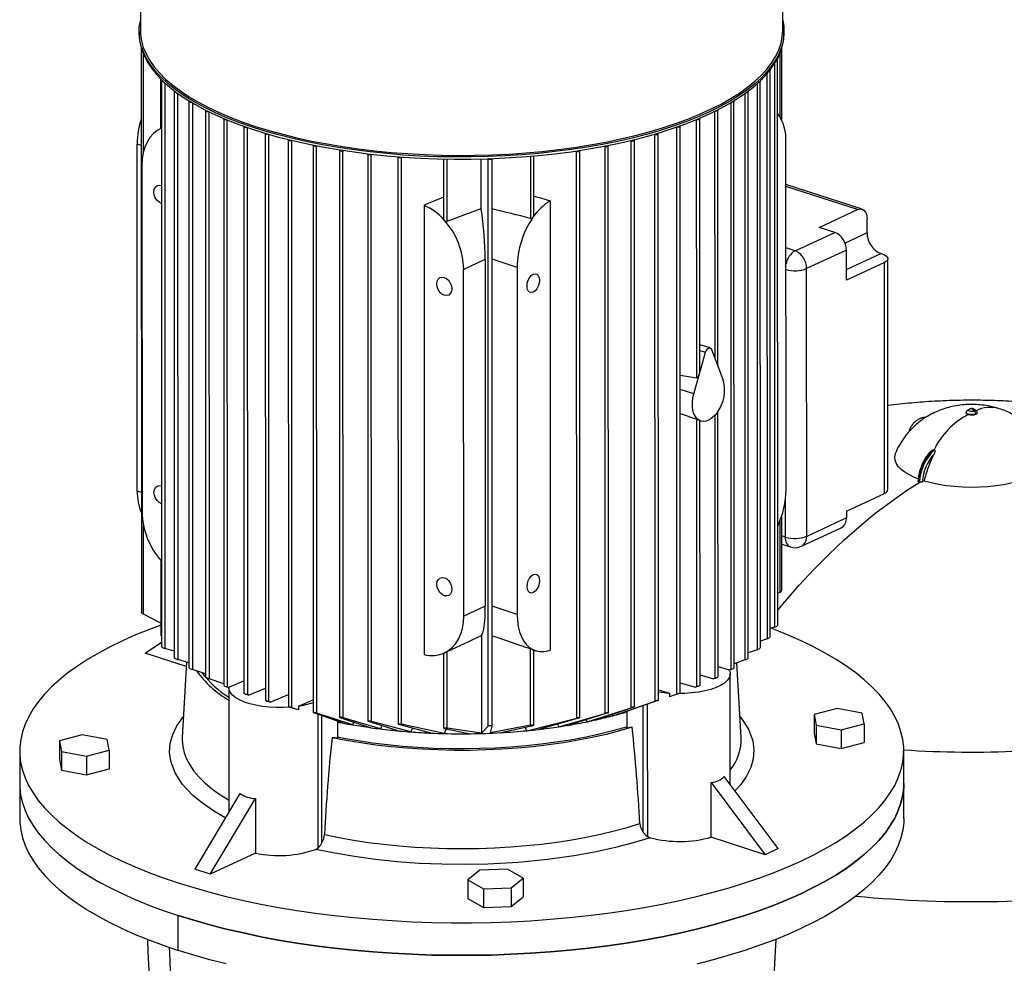
# Model space of a CAD drawing. Units: millimetres. Extents: x 4 to 416, y 4 to 293.
# Drawn here: x 313 to 332, y 220 to 239 of the extents above; entities that cross this region are included whole.
import ezdxf

# ---------------------------------------------------------------- set-up
doc = ezdxf.new("R2010")
doc.units = ezdxf.units.MM

msp = doc.modelspace()

# ---------------------------------------------------------------- linework, layer by layer
at = {"color": 7, "linetype": 'Continuous', "lineweight": 25}
for p, q in [((315.24, 241.107), (315.241, 238.406)), ((327.956, 238.409), (327.955, 241.11)), ((315.216, 238.383), (315.216, 238.342)), ((327.981, 238.345), (327.981, 238.386)), ((315.259, 238.056), (315.261, 226.892)), ((327.939, 236.63), (327.938, 238.059)), ((327.858, 226.645), (327.855, 237.848)), ((327.71, 226.411), (327.707, 237.615)), ((315.641, 237.452), (315.641, 236.468)), ((315.656, 237.425), (315.659, 226.221)), ((327.513, 226.193), (327.511, 237.398)), ((315.908, 237.206), (315.911, 226.001)), ((316.201, 237.006), (316.203, 225.8)), ((326.993, 225.798), (326.991, 237.005)), ((327.273, 225.989), (327.271, 237.195)), ((316.529, 236.822), (316.532, 225.615)), ((326.673, 231.762), (326.672, 236.827)), ((316.892, 236.655), (316.895, 225.446)), ((326.317, 231.679), (326.316, 236.661)), ((317.286, 236.502), (317.289, 225.292)), ((317.294, 236.511), (317.294, 236.511)), ((325.859, 236.496), (325.855, 236.497)), ((325.861, 225.275), (325.859, 236.496)), ((325.925, 225.298), (325.923, 236.508)), ((317.712, 236.364), (317.715, 225.152)), ((317.781, 236.353), (317.784, 236.354)), ((317.784, 225.131), (317.781, 236.353)), ((318.169, 236.24), (318.172, 225.027)), ((318.239, 236.23), (318.246, 236.233)), ((318.241, 225.009), (318.239, 236.23)), ((324.94, 236.231), (324.955, 236.227)), ((324.957, 225.01), (324.955, 236.227)), ((325.022, 225.027), (325.019, 236.239)), ((325.418, 236.357), (325.427, 236.355)), ((325.43, 225.136), (325.427, 236.355)), ((325.494, 225.156), (325.491, 236.367)), ((315.179, 229.296), (315.178, 236.161)), ((318.659, 236.131), (318.661, 224.917)), ((318.728, 236.121), (318.739, 236.126)), ((318.731, 224.902), (318.728, 236.121)), ((319.181, 236.038), (319.184, 224.822)), ((319.251, 236.028), (319.267, 236.034)), ((319.253, 224.811), (319.251, 236.028)), ((323.942, 224.811), (323.94, 236.028)), ((324.418, 236.119), (324.439, 236.113)), ((324.442, 224.898), (324.439, 236.113)), ((324.506, 224.911), (324.503, 236.126)), ((328.022, 229.331), (328.02, 236.195)), ((319.741, 235.962), (319.743, 224.744)), ((319.81, 235.951), (319.831, 235.96)), ((319.813, 224.737), (319.81, 235.951)), ((320.34, 235.905), (320.343, 224.685)), ((320.409, 235.894), (320.435, 235.905)), ((320.412, 224.681), (320.409, 235.894)), ((321.242, 235.867), (321.242, 234.687)), ((321.989, 234.88), (321.988, 235.868)), ((322.122, 235.87), (322.121, 235.872)), ((322.124, 224.642), (322.122, 235.87)), ((322.201, 235.875), (322.201, 235.873)), ((322.204, 224.645), (322.201, 235.873)), ((323.026, 234.743), (323.026, 235.927)), ((323.848, 236.023), (323.876, 236.015)), ((323.878, 224.802), (323.876, 236.015)), ((315.272, 235.75), (315.274, 228.886)), ((329.527, 234.873), (328.02, 235.362)), ((320.855, 234.949), (320.857, 226.062)), ((323.353, 235.036), (323.355, 226.15)), ((328.68, 234.514), (329.434, 234.864)), ((329.626, 234.404), (329.626, 234.677)), ((328.985, 234.415), (328.68, 234.514)), ((328.199, 234.05), (328.985, 234.415)), ((329.215, 234.064), (328.429, 233.699)), ((329.215, 233.468), (329.215, 234.064)), ((329.931, 233.983), (329.895, 233.994)), ((330.039, 229.326), (330.038, 233.893)), ((321.64, 233.683), (322.066, 233.881)), ((322.066, 233.881), (322.068, 227.017)), ((322.697, 233.72), (322.698, 226.855)), ((328.43, 228.4), (328.429, 233.699)), ((329.969, 233.819), (329.215, 233.468)), ((329.97, 229.251), (329.969, 233.819)), ((321.642, 226.819), (321.64, 233.683)), ((326.518, 232.127), (326.317, 232.192)), ((326.309, 231.618), (326.429, 232.043)), ((326.545, 232.097), (326.665, 231.784)), ((326.665, 231.784), (326.778, 231.489)), ((325.924, 231.591), (326.253, 231.537)), ((326.196, 231.219), (326.309, 231.618)), ((326.675, 225.62), (326.674, 230.871)), ((331.589, 230.851), (331.589, 230.843)), ((331.634, 230.904), (331.596, 230.867)), ((331.656, 230.919), (331.637, 230.905)), ((331.75, 230.877), (331.78, 230.824)), ((331.798, 230.867), (331.761, 230.904)), ((331.78, 230.824), (331.78, 230.816)), ((331.806, 230.843), (331.806, 230.851)), ((326.255, 225.427), (326.254, 230.718)), ((326.313, 230.69), (326.333, 230.684)), ((326.319, 225.453), (326.318, 230.689)), ((330.663, 230.724), (330.65, 230.718)), ((330.943, 230.115), (330.951, 230.112)), ((330.951, 230.112), (330.958, 230.11)), ((330.648, 229.479), (330.663, 229.474)), ((330.758, 229.494), (330.719, 229.476)), ((329.216, 228.901), (329.97, 229.251)), ((327.941, 227.332), (327.941, 228.821)), ((329.216, 228.901), (329.216, 228.766)), ((329.216, 228.766), (328.43, 228.4)), ((328.327, 228.203), (329.112, 228.568)), ((327.941, 228.244), (328.108, 228.19)), ((315.643, 227.928), (315.644, 226.44)), ((327.907, 227.297), (327.858, 227.268)), ((322.068, 227.017), (321.642, 226.819)), ((315.644, 226.68), (315.303, 226.857)), ((327.794, 226.603), (327.71, 226.578)), ((315.336, 226.086), (315.659, 226.307)), ((321.991, 226.44), (321.991, 224.504)), ((327.646, 226.371), (327.513, 226.328)), ((316.149, 225.822), (315.336, 226.086)), ((315.911, 226.131), (315.728, 226.181)), ((321.244, 226.087), (321.244, 224.602)), ((321.314, 224.604), (321.313, 226.12)), ((322.965, 224.662), (322.964, 226.178)), ((323.029, 224.665), (323.029, 226.15)), ((323.029, 226.149), (323.064, 226.137)), ((327.449, 226.156), (327.273, 226.095)), ((316.203, 225.895), (315.98, 225.964)), ((316.154, 225.91), (316.07, 224.418)), ((327.209, 225.955), (326.993, 225.876)), ((327.133, 224.421), (327.049, 225.897)), ((316.532, 225.679), (316.273, 225.766)), ((326.675, 225.825), (326.894, 225.761)), ((326.929, 225.766), (326.894, 225.753)), ((316.895, 225.481), (316.601, 225.584)), ((316.994, 225.416), (317.289, 225.539)), ((325.925, 225.504), (326.226, 225.416)), ((326.319, 225.658), (326.585, 225.581)), ((326.611, 225.591), (326.585, 225.581)), ((326.917, 223.487), (326.917, 225.678)), ((316.964, 225.418), (316.994, 225.408)), ((316.993, 225.401), (316.994, 222.948)), ((317.381, 225.259), (317.715, 225.399)), ((325.494, 225.361), (325.712, 225.298)), ((326.255, 225.427), (326.226, 225.416)), ((317.297, 225.289), (317.29, 225.292)), ((317.297, 225.289), (317.319, 225.281)), ((317.381, 225.259), (317.358, 225.268)), ((317.723, 225.149), (317.716, 225.152)), ((317.723, 225.149), (317.743, 225.142)), ((317.809, 225.122), (317.784, 225.131)), ((317.809, 225.122), (318.172, 225.274)), ((318.368, 225.041), (318.661, 225.164)), ((324.595, 224.85), (325.43, 225.136)), ((325.481, 225.151), (324.753, 224.893)), ((325.712, 225.298), (325.712, 225.222)), ((325.88, 225.282), (325.712, 225.222)), ((325.861, 225.275), (325.712, 225.222)), ((325.913, 225.294), (325.88, 225.282)), ((318.18, 225.024), (318.207, 225.014)), ((318.368, 224.965), (318.207, 225.014)), ((318.368, 224.965), (318.241, 225.009)), ((318.368, 225.041), (318.368, 224.965)), ((324.088, 224.732), (324.957, 225.01)), ((325.009, 225.021), (324.267, 224.77)), ((324.875, 224.605), (324.875, 224.937)), ((329.032, 224.996), (328.578, 224.876)), ((329.526, 224.903), (329.032, 224.996)), ((318.669, 224.913), (319.266, 224.702)), ((319.441, 224.67), (318.731, 224.902)), ((319.14, 224.746), (319.14, 224.405)), ((319.192, 224.818), (319.8, 224.614)), ((319.994, 224.589), (319.253, 224.811)), ((319.464, 224.727), (319.441, 224.67)), ((319.751, 224.74), (320.379, 224.548)), ((320.594, 224.53), (319.813, 224.737)), ((322.89, 224.555), (323.878, 224.802)), ((323.93, 224.806), (323.127, 224.58)), ((323.524, 224.633), (324.442, 224.898)), ((324.493, 224.906), (323.728, 224.665)), ((324.068, 224.772), (324.088, 224.732)), ((324.582, 224.877), (324.595, 224.85)), ((328.578, 224.876), (328.618, 224.663)), ((328.578, 224.876), (328.578, 224.507)), ((329.566, 224.69), (329.526, 224.903)), ((320.021, 224.657), (319.994, 224.589)), ((320.351, 224.681), (321.008, 224.506)), ((321.253, 224.498), (320.412, 224.681)), ((320.627, 224.607), (320.594, 224.53)), ((321.252, 224.599), (321.777, 224.495)), ((321.296, 224.59), (321.253, 224.498)), ((321.991, 224.504), (321.314, 224.604)), ((322.124, 224.642), (321.991, 224.504)), ((322.965, 224.662), (322.169, 224.51)), ((322.169, 224.51), (322.204, 224.645)), ((322.376, 224.516), (323.016, 224.66)), ((322.852, 224.623), (322.89, 224.555)), ((323.497, 224.684), (323.524, 224.633)), ((328.618, 224.663), (329.112, 224.57)), ((328.618, 224.663), (328.618, 224.295)), ((329.112, 224.57), (329.566, 224.69)), ((329.112, 224.57), (329.112, 224.202)), ((329.566, 224.69), (329.566, 224.322)), ((314.091, 224.474), (313.638, 224.354)), ((313.638, 224.354), (313.678, 224.141)), ((313.638, 224.354), (313.638, 223.985)), ((314.585, 224.381), (314.091, 224.474)), ((314.625, 224.169), (314.585, 224.381)), ((328.578, 224.507), (328.618, 224.295)), ((312.852, 224.152), (312.852, 223.507)), ((313.678, 224.141), (314.172, 224.049)), ((313.678, 224.141), (313.678, 223.773)), ((314.172, 224.049), (314.625, 224.169)), ((314.625, 224.169), (314.625, 223.8)), ((328.618, 224.295), (329.112, 224.202)), ((329.112, 224.202), (329.566, 224.322)), ((330.352, 223.511), (330.352, 224.156)), ((313.638, 223.985), (313.678, 223.773)), ((314.172, 224.049), (314.172, 223.68)), ((313.678, 223.773), (314.172, 223.68)), ((314.172, 223.68), (314.625, 223.8)), ((327.868, 222.221), (326.797, 223.647)), ((312.852, 223.507), (312.852, 222.815)), ((326.541, 222.449), (326.541, 223.528)), ((326.541, 223.528), (327.611, 222.101)), ((330.352, 222.82), (330.352, 223.511)), ((317.212, 223.312), (316.317, 221.817)), ((316.624, 221.718), (317.519, 223.213)), ((317.519, 223.213), (317.519, 222.134)), ((325.276, 222.463), (325.332, 222.437)), ((327.611, 222.101), (326.541, 222.449)), ((318.714, 222.206), (318.761, 222.236)), ((327.868, 222.221), (327.611, 222.101)), ((317.519, 222.134), (316.624, 221.718)), ((316.624, 221.718), (316.317, 221.817)), ((322.508, 221.812), (321.961, 221.796)), ((322.816, 221.635), (322.508, 221.812)), ((321.961, 221.796), (321.722, 221.604)), ((321.722, 221.604), (322.031, 221.428)), ((321.722, 221.604), (321.722, 221.235)), ((322.578, 221.443), (322.816, 221.635)), ((322.816, 221.635), (322.816, 221.267)), ((322.031, 221.428), (322.578, 221.443)), ((322.031, 221.428), (322.031, 221.059)), ((322.578, 221.443), (322.578, 221.075)), ((321.722, 221.235), (322.031, 221.059)), ((322.578, 221.075), (322.816, 221.267)), ((322.031, 221.059), (322.578, 221.075)), ((315.99, 220.208), (315.99, 220.899))]:
    msp.add_line(p, q, dxfattribs=at)
at = {"color": 8, "linetype": 'Continuous', "lineweight": 25}
for p, q in [((315.3, 236.002), (315.3, 237.941)), ((327.904, 236.698), (327.904, 237.961)), ((327.791, 237.745), (327.794, 226.603)), ((327.643, 237.548), (327.646, 226.371)), ((315.725, 237.371), (315.728, 226.181)), ((327.447, 237.351), (327.449, 226.156)), ((315.978, 237.167), (315.98, 225.964)), ((327.207, 237.161), (327.209, 225.955)), ((316.27, 236.977), (316.273, 225.766)), ((326.608, 236.808), (326.609, 231.929)), ((326.927, 236.979), (326.929, 225.766)), ((316.599, 236.801), (316.601, 225.584)), ((316.964, 225.418), (316.961, 236.639)), ((326.253, 231.537), (326.252, 236.647)), ((317.356, 236.49), (317.358, 225.268)), ((315.259, 236.134), (315.178, 236.161)), ((321.311, 234.633), (321.311, 235.866)), ((322.962, 235.921), (322.962, 234.691)), ((329.434, 234.864), (328.02, 235.323)), ((329.626, 234.404), (329.189, 234.2)), ((328.199, 234.05), (328.021, 234.108)), ((329.215, 233.678), (329.895, 233.994)), ((322.697, 233.72), (322.202, 233.881)), ((326.317, 232.08), (326.429, 232.043)), ((326.196, 231.219), (325.924, 231.307)), ((326.61, 230.79), (326.611, 225.591)), ((315.261, 229.27), (315.179, 229.296)), ((328.008, 228.386), (328.008, 229.123)), ((327.907, 227.297), (327.906, 228.721)), ((315.303, 226.857), (315.302, 228.616)), ((328.008, 228.386), (327.941, 228.407)), ((322.698, 226.855), (322.203, 227.016)), ((325.187, 225.047), (325.188, 222.556)), ((325.275, 225.078), (325.276, 222.463)), ((318.761, 222.236), (318.761, 224.881)), ((318.835, 222.334), (318.834, 224.854))]:
    msp.add_line(p, q, dxfattribs=at)
at = {"color": 7, "linetype": 'Continuous', "lineweight": 25, "flags": 128}
for points in [[(326.495, 236.795), (326.272, 236.697), (326.037, 236.604), (325.788, 236.515), (325.528, 236.432), (325.257, 236.354), (324.976, 236.281), (324.686, 236.215), (324.387, 236.155), (324.08, 236.101), (323.766, 236.053), (323.446, 236.012), (323.121, 235.977), (322.792, 235.949), (322.459, 235.928), (322.124, 235.913), (321.788, 235.906), (321.451, 235.906), (321.115, 235.912), (320.779, 235.925), (320.446, 235.945), (320.117, 235.972), (319.791, 236.006), (319.471, 236.046), (319.156, 236.093), (318.848, 236.146), (318.548, 236.206), (318.256, 236.271), (317.974, 236.343), (317.702, 236.42), (317.441, 236.503), (317.191, 236.59), (316.953, 236.683), (316.729, 236.781), (316.518, 236.883), (316.321, 236.989), (316.139, 237.099), (315.972, 237.213), (315.821, 237.33), (315.686, 237.45), (315.567, 237.572), (315.465, 237.697), (315.381, 237.824), (315.313, 237.952), (315.263, 238.082), (315.231, 238.212), (315.217, 238.343), (315.22, 238.474), (315.241, 238.603)], [(327.956, 238.606), (327.975, 238.493), (327.981, 238.362), (327.968, 238.231), (327.938, 238.1), (327.891, 237.971), (327.826, 237.842), (327.743, 237.715), (327.643, 237.59), (327.527, 237.467), (327.394, 237.347), (327.245, 237.23), (327.08, 237.116), (326.899, 237.005), (326.704, 236.898), (326.495, 236.795)], [(315.216, 238.342), (315.217, 238.301), (315.231, 238.17), (315.263, 238.04), (315.313, 237.911), (315.381, 237.782), (315.465, 237.656), (315.567, 237.531), (315.686, 237.408), (315.821, 237.288), (315.972, 237.171), (316.139, 237.058), (316.321, 236.948), (316.518, 236.841), (316.729, 236.739), (316.953, 236.642), (317.191, 236.549), (317.441, 236.461), (317.702, 236.378), (317.974, 236.301), (318.256, 236.23), (318.548, 236.164), (318.848, 236.105), (319.156, 236.052), (319.471, 236.005), (319.791, 235.965), (320.117, 235.931), (320.446, 235.904), (320.779, 235.884), (321.115, 235.871), (321.451, 235.864), (321.788, 235.865), (322.124, 235.872), (322.459, 235.886), (322.792, 235.907), (323.121, 235.935), (323.446, 235.97), (323.766, 236.011), (324.08, 236.059), (324.387, 236.113), (324.686, 236.174), (324.976, 236.24), (325.257, 236.312), (325.528, 236.39), (325.788, 236.474), (326.037, 236.562), (326.272, 236.656), (326.495, 236.754)], [(326.495, 236.754), (326.704, 236.857), (326.899, 236.963), (327.08, 237.074), (327.245, 237.188), (327.394, 237.306), (327.527, 237.426), (327.643, 237.549), (327.743, 237.674), (327.826, 237.801), (327.891, 237.929), (327.938, 238.059), (327.968, 238.189), (327.981, 238.32), (327.981, 238.345)], [(327.854, 237.852), (327.855, 237.849), (327.853, 237.843), (327.847, 237.839)], [(327.704, 237.622), (327.707, 237.616), (327.705, 237.61), (327.698, 237.605), (327.688, 237.602)], [(315.661, 237.432), (315.658, 237.429), (315.656, 237.423), (315.661, 237.418), (315.671, 237.413), (315.684, 237.41), (315.684, 237.41)], [(327.506, 237.406), (327.507, 237.405), (327.51, 237.399), (327.509, 237.393), (327.501, 237.388), (327.49, 237.384), (327.482, 237.383)], [(315.914, 237.214), (315.91, 237.21), (315.909, 237.204), (315.913, 237.199), (315.923, 237.194), (315.936, 237.191), (315.946, 237.191)], [(327.265, 237.203), (327.267, 237.201), (327.271, 237.196), (327.269, 237.19), (327.261, 237.185), (327.25, 237.181), (327.235, 237.179), (327.232, 237.179)], [(316.208, 237.015), (316.202, 237.01), (316.201, 237.004), (316.206, 236.998), (316.215, 236.994), (316.228, 236.991), (316.243, 236.99), (316.248, 236.991)], [(326.984, 237.013), (326.987, 237.011), (326.991, 237.006), (326.989, 237), (326.981, 236.995), (326.97, 236.991), (326.955, 236.989), (326.944, 236.989)], [(316.537, 236.832), (316.531, 236.827), (316.53, 236.821), (316.534, 236.815), (316.544, 236.811), (316.557, 236.808), (316.572, 236.807), (316.584, 236.808)], [(326.665, 236.836), (326.668, 236.834), (326.672, 236.828), (326.67, 236.822), (326.663, 236.817), (326.651, 236.813), (326.637, 236.812), (326.622, 236.812), (326.617, 236.812)], [(316.953, 236.642), (316.949, 236.641), (316.934, 236.639), (316.919, 236.64), (316.906, 236.643), (316.897, 236.647), (316.892, 236.653), (316.893, 236.659), (316.9, 236.664)], [(326.255, 236.648), (326.266, 236.646), (326.281, 236.646), (326.295, 236.648), (326.307, 236.651), (326.314, 236.657), (326.316, 236.662), (326.312, 236.668), (326.308, 236.671)], [(315.656, 236.475), (315.572, 236.428), (315.496, 236.365), (315.43, 236.289), (315.374, 236.2), (315.33, 236.101), (315.298, 235.991), (315.279, 235.874), (315.272, 235.75)], [(317.354, 236.491), (317.343, 236.488), (317.329, 236.486), (317.314, 236.487), (317.301, 236.49), (317.291, 236.495), (317.287, 236.5), (317.288, 236.506), (317.294, 236.511)], [(325.915, 236.517), (325.919, 236.515), (325.923, 236.509), (325.921, 236.503), (325.913, 236.498), (325.902, 236.494), (325.887, 236.493), (325.872, 236.493), (325.859, 236.496)], [(317.781, 236.353), (317.769, 236.35), (317.755, 236.348), (317.74, 236.349), (317.727, 236.352), (317.717, 236.356), (317.712, 236.362), (317.714, 236.368), (317.72, 236.373)], [(318.239, 236.23), (318.226, 236.226), (318.212, 236.225), (318.197, 236.225), (318.184, 236.228), (318.174, 236.233), (318.17, 236.238), (318.171, 236.244), (318.177, 236.249)], [(324.955, 236.227), (324.968, 236.224), (324.983, 236.224), (324.998, 236.226), (325.01, 236.229), (325.017, 236.234), (325.019, 236.24), (325.015, 236.246), (325.011, 236.248)], [(325.427, 236.355), (325.44, 236.352), (325.456, 236.352), (325.47, 236.353), (325.482, 236.357), (325.489, 236.362), (325.491, 236.368), (325.487, 236.374), (325.483, 236.376)], [(318.728, 236.121), (318.716, 236.117), (318.701, 236.116), (318.686, 236.117), (318.673, 236.119), (318.663, 236.124), (318.659, 236.13), (318.66, 236.135), (318.666, 236.14)], [(319.251, 236.028), (319.239, 236.024), (319.224, 236.023), (319.209, 236.024), (319.196, 236.026), (319.186, 236.031), (319.182, 236.036), (319.183, 236.042), (319.188, 236.047)], [(323.876, 236.015), (323.889, 236.013), (323.904, 236.012), (323.919, 236.014), (323.93, 236.018), (323.938, 236.023), (323.94, 236.029), (323.936, 236.034), (323.933, 236.036)], [(324.439, 236.113), (324.453, 236.111), (324.468, 236.11), (324.482, 236.112), (324.494, 236.116), (324.501, 236.121), (324.503, 236.127), (324.5, 236.132), (324.496, 236.134)], [(319.81, 235.951), (319.798, 235.948), (319.783, 235.947), (319.768, 235.947), (319.755, 235.95), (319.745, 235.955), (319.741, 235.96), (319.742, 235.966), (319.746, 235.97)], [(320.409, 235.894), (320.397, 235.891), (320.383, 235.889), (320.368, 235.89), (320.354, 235.893), (320.345, 235.897), (320.34, 235.903), (320.342, 235.909), (320.344, 235.912)], [(322.201, 235.873), (322.199, 235.867), (322.191, 235.862), (322.179, 235.859), (322.165, 235.857), (322.15, 235.858), (322.137, 235.86), (322.127, 235.865), (322.122, 235.87)], [(315.657, 234.987), (315.656, 234.988), (315.61, 235.011), (315.569, 235.05), (315.536, 235.1), (315.515, 235.156), (315.508, 235.213), (315.515, 235.265), (315.536, 235.308), (315.569, 235.337), (315.61, 235.349), (315.656, 235.342), (315.656, 235.342)], [(329.434, 234.864), (329.471, 234.876), (329.508, 234.878), (329.541, 234.867), (329.57, 234.847), (329.594, 234.816), (329.612, 234.776), (329.623, 234.73), (329.626, 234.677)], [(323.017, 234.719), (323.025, 234.735), (323.026, 234.743)], [(329.931, 233.983), (329.972, 233.967), (330.004, 233.947), (330.026, 233.926), (330.037, 233.904), (330.037, 233.881), (330.025, 233.859), (330.002, 233.838), (329.969, 233.819)], [(321.257, 233.524), (321.302, 233.501), (321.344, 233.462), (321.376, 233.412), (321.397, 233.356), (321.404, 233.299), (321.397, 233.247), (321.376, 233.204), (321.344, 233.175), (321.302, 233.163), (321.257, 233.17), (321.211, 233.193), (321.17, 233.232), (321.137, 233.281), (321.116, 233.338), (321.109, 233.395), (321.116, 233.447), (321.137, 233.49), (321.17, 233.519), (321.211, 233.53), (321.257, 233.524)], [(323.018, 233.231), (322.979, 233.222), (322.945, 233.231), (322.918, 233.258), (322.9, 233.299), (322.894, 233.351), (322.9, 233.409), (322.918, 233.466), (322.945, 233.518), (322.979, 233.559), (323.017, 233.586), (323.056, 233.595), (323.09, 233.586), (323.117, 233.559), (323.135, 233.518), (323.141, 233.466), (323.135, 233.408), (323.117, 233.351), (323.09, 233.299), (323.056, 233.257), (323.018, 233.231)], [(326.429, 232.043), (326.439, 232.07), (326.452, 232.093), (326.469, 232.112), (326.487, 232.124), (326.505, 232.128), (326.521, 232.125), (326.535, 232.115), (326.545, 232.097)], [(326.309, 230.693), (326.265, 230.724), (326.228, 230.768), (326.198, 230.825), (326.178, 230.892), (326.168, 230.967), (326.167, 231.048), (326.177, 231.133), (326.196, 231.219)], [(326.665, 230.859), (326.624, 230.806), (326.58, 230.762), (326.534, 230.725), (326.487, 230.699), (326.44, 230.682), (326.394, 230.675), (326.35, 230.679), (326.309, 230.693)], [(331.78, 230.824), (331.748, 230.814), (331.707, 230.809), (331.665, 230.811), (331.628, 230.819), (331.601, 230.832), (331.589, 230.848), (331.594, 230.864), (331.596, 230.867)], [(331.628, 230.811), (331.613, 230.817), (331.601, 230.824), (331.593, 230.831), (331.589, 230.839), (331.589, 230.843)], [(331.75, 230.877), (331.729, 230.871), (331.703, 230.868), (331.677, 230.869), (331.653, 230.874), (331.637, 230.882), (331.629, 230.892), (331.632, 230.902), (331.636, 230.906)], [(331.759, 230.906), (331.765, 230.897), (331.762, 230.886), (331.75, 230.877)], [(331.798, 230.867), (331.805, 230.855), (331.801, 230.839), (331.78, 230.824)], [(326.308, 230.694), (326.316, 230.69), (326.317, 230.689)], [(330.6, 230.689), (330.605, 230.692), (330.65, 230.718)], [(330.634, 229.537), (330.565, 229.564), (330.462, 229.614), (330.373, 229.667), (330.3, 229.724), (330.242, 229.784), (330.202, 229.845), (330.179, 229.908), (330.173, 229.972), (330.185, 230.036), (330.193, 230.059)], [(333.22, 229.995), (333.22, 229.931), (333.203, 229.866), (333.167, 229.803), (333.114, 229.742), (333.044, 229.683), (332.958, 229.628), (332.857, 229.577), (332.742, 229.53), (332.615, 229.488), (332.477, 229.452), (332.329, 229.422), (332.175, 229.399), (332.014, 229.382), (331.85, 229.372), (331.684, 229.369), (331.518, 229.373), (331.354, 229.384), (331.194, 229.402), (331.041, 229.427), (330.895, 229.458), (330.758, 229.494)], [(315.658, 229.044), (315.657, 229.045), (315.612, 229.068), (315.571, 229.107), (315.538, 229.156), (315.517, 229.213), (315.51, 229.27), (315.517, 229.322), (315.538, 229.365), (315.57, 229.394), (315.612, 229.405), (315.657, 229.399), (315.657, 229.399)], [(323.019, 227.288), (322.981, 227.279), (322.946, 227.288), (322.919, 227.315), (322.901, 227.356), (322.895, 227.408), (322.901, 227.465), (322.919, 227.523), (322.946, 227.575), (322.981, 227.616), (323.019, 227.643), (323.057, 227.652), (323.091, 227.643), (323.119, 227.616), (323.136, 227.575), (323.142, 227.523), (323.136, 227.465), (323.119, 227.407), (323.091, 227.356), (323.057, 227.314), (323.019, 227.288)], [(321.258, 227.581), (321.304, 227.558), (321.345, 227.519), (321.378, 227.469), (321.399, 227.413), (321.406, 227.356), (321.399, 227.303), (321.378, 227.261), (321.345, 227.232), (321.304, 227.22), (321.258, 227.226), (321.213, 227.25), (321.171, 227.288), (321.139, 227.338), (321.118, 227.395), (321.11, 227.452), (321.118, 227.504), (321.139, 227.547), (321.171, 227.575), (321.212, 227.587), (321.258, 227.581)], [(315.303, 226.857), (315.285, 226.867), (315.272, 226.877), (315.264, 226.885), (315.261, 226.891), (315.261, 226.892)], [(321.258, 226.094), (321.343, 226.141), (321.418, 226.204), (321.484, 226.28), (321.54, 226.368), (321.584, 226.468), (321.616, 226.578), (321.635, 226.695), (321.642, 226.819)], [(322.698, 226.855), (322.704, 226.732), (322.72, 226.616), (322.747, 226.509), (322.784, 226.412), (322.83, 226.327), (322.886, 226.255), (322.949, 226.197), (323.019, 226.155)], [(315.644, 226.642), (315.419, 226.558), (315.147, 226.448), (314.888, 226.333), (314.643, 226.214), (314.412, 226.09), (314.196, 225.963), (313.994, 225.832), (313.808, 225.697), (313.637, 225.56), (313.483, 225.42), (313.345, 225.277), (313.223, 225.132), (313.118, 224.985), (313.031, 224.836), (312.96, 224.686), (312.907, 224.535), (312.872, 224.383), (312.854, 224.23), (312.854, 224.078), (312.871, 223.925), (312.906, 223.773), (312.959, 223.622), (313.028, 223.472), (313.116, 223.323), (313.22, 223.176), (313.341, 223.031), (313.479, 222.888), (313.633, 222.748), (313.803, 222.61), (313.989, 222.476), (314.19, 222.345), (314.406, 222.218), (314.637, 222.094), (314.881, 221.975), (315.139, 221.86), (315.411, 221.75), (315.694, 221.644), (315.99, 221.544), (316.297, 221.449), (316.614, 221.359), (316.942, 221.275), (317.279, 221.197), (317.624, 221.124), (317.978, 221.058), (318.339, 220.998), (318.707, 220.945), (319.08, 220.897), (319.458, 220.857), (319.841, 220.823), (320.227, 220.796), (320.617, 220.775), (321.008, 220.761), (321.4, 220.755), (321.792, 220.755), (322.185, 220.761), (322.576, 220.775), (322.965, 220.795), (323.351, 220.823), (323.734, 220.857), (324.113, 220.897), (324.486, 220.944), (324.854, 220.998), (325.215, 221.058), (325.569, 221.124), (325.915, 221.196), (326.252, 221.275), (326.58, 221.359), (326.898, 221.448), (327.205, 221.543), (327.501, 221.644), (327.785, 221.749), (328.057, 221.859), (328.315, 221.974), (328.315, 221.974)], [(328.315, 221.974), (328.56, 222.094), (328.791, 222.217), (329.008, 222.344), (329.209, 222.475), (329.396, 222.61), (329.566, 222.747), (329.721, 222.887), (329.859, 223.03), (329.98, 223.175), (330.085, 223.322), (330.173, 223.471), (330.243, 223.621), (330.296, 223.772), (330.332, 223.924), (330.349, 224.077), (330.35, 224.229), (330.332, 224.382), (330.297, 224.534), (330.245, 224.685), (330.175, 224.835), (330.088, 224.984), (329.984, 225.131), (329.863, 225.276), (329.725, 225.419), (329.571, 225.559), (329.401, 225.697), (329.215, 225.831), (329.014, 225.962), (328.797, 226.089), (328.567, 226.213), (328.322, 226.332), (328.064, 226.447), (327.793, 226.557), (327.726, 226.583)], [(323.019, 226.155), (323.027, 226.151), (323.028, 226.15)], [(326.894, 225.761), (326.914, 225.707), (326.915, 225.653), (326.896, 225.599), (326.858, 225.547), (326.801, 225.497), (326.727, 225.451), (326.637, 225.409), (326.533, 225.372), (326.417, 225.342), (326.291, 225.318), (326.158, 225.301), (326.02, 225.292), (325.904, 225.29)], [(326.611, 225.591), (326.627, 225.597), (326.643, 225.604), (326.657, 225.61), (326.666, 225.615), (326.672, 225.618), (326.675, 225.619), (326.674, 225.62)], [(318.187, 225.02), (318.068, 225.014), (317.928, 225.014), (317.789, 225.021), (317.654, 225.036), (317.526, 225.058), (317.407, 225.087), (317.3, 225.121), (317.206, 225.162), (317.128, 225.207), (317.066, 225.256), (317.023, 225.308), (316.999, 225.361), (316.994, 225.416)], [(317.29, 225.292), (317.289, 225.292), (317.294, 225.291), (317.302, 225.288), (317.312, 225.284), (317.323, 225.28), (317.335, 225.276), (317.347, 225.272), (317.358, 225.268)], [(317.716, 225.152), (317.716, 225.153), (317.721, 225.151), (317.73, 225.149), (317.741, 225.146), (317.752, 225.142), (317.764, 225.138), (317.775, 225.134), (317.784, 225.131)], [(325.481, 225.151), (325.491, 225.155), (325.494, 225.156), (325.49, 225.155), (325.483, 225.153), (325.473, 225.15), (325.462, 225.147), (325.45, 225.143), (325.438, 225.139), (325.43, 225.136)], [(325.913, 225.294), (325.923, 225.297), (325.925, 225.298), (325.922, 225.297), (325.915, 225.295), (325.905, 225.291), (325.895, 225.287), (325.883, 225.283), (325.871, 225.279), (325.861, 225.275)], [(318.241, 225.009), (318.229, 225.013), (318.214, 225.018), (318.2, 225.022), (318.189, 225.025), (318.18, 225.026), (318.175, 225.027), (318.172, 225.028), (318.173, 225.026), (318.18, 225.024)], [(318.731, 224.902), (318.719, 224.906), (318.704, 224.91), (318.69, 224.913), (318.679, 224.915), (318.67, 224.917), (318.664, 224.918), (318.661, 224.917), (318.662, 224.916), (318.669, 224.913)], [(325.009, 225.021), (325.019, 225.025), (325.022, 225.027), (325.018, 225.027), (325.01, 225.025), (325, 225.023), (324.989, 225.02), (324.977, 225.017), (324.966, 225.013), (324.957, 225.01)], [(319.253, 224.811), (319.242, 224.814), (319.228, 224.818), (319.214, 224.82), (319.203, 224.822), (319.194, 224.823), (319.188, 224.823), (319.184, 224.823), (319.185, 224.821), (319.191, 224.819), (319.192, 224.818)], [(319.813, 224.737), (319.802, 224.739), (319.788, 224.742), (319.774, 224.744), (319.763, 224.745), (319.754, 224.746), (319.747, 224.746), (319.744, 224.745), (319.744, 224.743), (319.75, 224.74), (319.751, 224.74)], [(323.93, 224.806), (323.94, 224.809), (323.942, 224.811), (323.939, 224.812), (323.93, 224.812), (323.919, 224.811), (323.908, 224.809), (323.896, 224.807), (323.885, 224.804), (323.878, 224.802)], [(324.493, 224.906), (324.503, 224.909), (324.506, 224.911), (324.503, 224.912), (324.494, 224.911), (324.484, 224.909), (324.473, 224.906), (324.461, 224.904), (324.45, 224.901), (324.442, 224.898)], [(324.975, 224.623), (324.722, 224.549), (324.459, 224.482), (324.186, 224.42), (323.904, 224.365), (323.614, 224.316), (323.318, 224.274), (323.015, 224.238), (322.708, 224.209), (322.398, 224.188), (322.084, 224.173), (321.769, 224.166), (321.453, 224.166), (321.138, 224.173), (320.824, 224.186), (320.513, 224.207), (320.206, 224.236), (319.904, 224.27), (319.607, 224.312), (319.317, 224.36), (319.034, 224.415)], [(324.875, 224.629), (324.813, 224.611), (324.561, 224.542), (324.3, 224.478), (324.029, 224.421), (323.75, 224.37), (323.464, 224.325), (323.172, 224.286), (322.875, 224.254), (322.574, 224.229), (322.269, 224.21), (321.962, 224.199), (321.654, 224.194), (321.346, 224.196), (321.038, 224.205), (320.733, 224.221), (320.43, 224.244), (320.131, 224.274), (319.837, 224.31), (319.549, 224.353), (319.268, 224.402), (319.14, 224.427)], [(320.412, 224.681), (320.401, 224.683), (320.388, 224.685), (320.375, 224.687), (320.364, 224.687), (320.355, 224.687), (320.348, 224.687), (320.343, 224.685), (320.343, 224.684), (320.349, 224.681), (320.351, 224.681)], [(321.314, 224.604), (321.304, 224.606), (321.291, 224.607), (321.278, 224.607), (321.267, 224.607), (321.258, 224.606), (321.25, 224.605), (321.245, 224.603), (321.245, 224.601), (321.25, 224.599), (321.252, 224.599)], [(323.016, 224.66), (323.025, 224.663), (323.029, 224.665), (323.027, 224.667), (323.019, 224.668), (323.008, 224.667), (322.996, 224.666), (322.984, 224.665), (322.973, 224.663), (322.965, 224.662)], [(312.852, 223.507), (312.854, 223.433), (312.871, 223.28), (312.906, 223.128), (312.959, 222.977), (313.029, 222.827), (313.116, 222.678), (313.22, 222.531), (313.341, 222.386), (313.479, 222.243), (313.633, 222.103), (313.803, 221.965), (313.989, 221.831), (314.19, 221.7), (314.406, 221.573), (314.637, 221.449), (314.881, 221.33), (315.14, 221.215), (315.411, 221.105), (315.694, 220.999), (315.99, 220.899)], [(312.852, 223.507), (312.854, 223.433), (312.871, 223.28), (312.906, 223.128), (312.959, 222.977), (313.029, 222.827), (313.116, 222.678), (313.22, 222.531), (313.341, 222.386), (313.479, 222.243), (313.633, 222.103), (313.803, 221.965), (313.989, 221.831), (314.19, 221.7), (314.406, 221.573), (314.637, 221.449), (314.881, 221.33), (315.14, 221.215), (315.411, 221.105), (315.694, 220.999), (315.99, 220.899), (316.297, 220.804), (316.614, 220.714), (316.942, 220.63), (317.279, 220.552), (317.625, 220.479), (317.978, 220.413), (318.339, 220.353), (318.707, 220.3), (319.08, 220.252), (319.459, 220.212), (319.841, 220.178), (320.228, 220.151), (320.617, 220.13), (321.008, 220.116), (321.4, 220.11), (321.793, 220.11), (322.185, 220.116), (322.576, 220.13), (322.965, 220.15), (323.352, 220.178), (323.734, 220.212), (324.113, 220.252), (324.487, 220.299), (324.854, 220.353), (325.215, 220.413), (325.569, 220.479), (325.915, 220.551), (326.252, 220.63), (326.58, 220.714), (326.898, 220.803), (327.205, 220.898), (327.501, 220.999), (327.785, 221.104), (328.057, 221.214), (328.315, 221.329)], [(330.352, 223.511), (330.35, 223.432), (330.332, 223.279), (330.296, 223.127), (330.243, 222.976), (330.173, 222.826), (330.085, 222.677), (329.981, 222.53), (329.859, 222.385), (329.721, 222.242), (329.566, 222.102), (329.396, 221.965), (329.209, 221.83), (329.008, 221.699), (328.791, 221.572), (328.56, 221.449), (328.315, 221.329), (328.057, 221.214), (327.785, 221.104), (327.501, 220.999), (327.205, 220.898), (326.898, 220.803), (326.58, 220.714), (326.252, 220.63), (325.915, 220.551), (325.569, 220.479), (325.215, 220.413), (324.854, 220.353), (324.487, 220.299), (324.113, 220.252), (323.734, 220.212), (323.352, 220.178), (322.965, 220.15), (322.576, 220.13), (322.185, 220.116), (321.793, 220.11), (321.4, 220.11), (321.008, 220.116), (320.617, 220.13), (320.228, 220.151), (319.841, 220.178), (319.459, 220.212), (319.08, 220.252), (318.707, 220.3), (318.339, 220.353), (317.978, 220.413), (317.625, 220.479), (317.279, 220.552), (316.942, 220.63), (316.614, 220.714), (316.297, 220.804), (315.99, 220.899)], [(328.315, 221.329), (328.56, 221.449), (328.791, 221.572), (329.008, 221.699), (329.209, 221.83), (329.396, 221.965), (329.566, 222.102), (329.721, 222.242), (329.859, 222.385), (329.981, 222.53), (330.085, 222.677), (330.173, 222.826), (330.243, 222.976), (330.296, 223.127), (330.332, 223.279), (330.35, 223.432), (330.352, 223.511)], [(312.852, 222.815), (312.854, 222.742), (312.872, 222.589), (312.906, 222.437), (312.959, 222.286), (313.029, 222.136), (313.116, 221.987), (313.22, 221.84), (313.341, 221.695), (313.479, 221.552), (313.633, 221.412), (313.803, 221.274), (313.989, 221.14), (314.19, 221.009), (314.406, 220.882), (314.637, 220.758), (314.882, 220.639), (315.14, 220.524), (315.411, 220.414), (315.695, 220.308), (315.99, 220.208)], [(330.352, 222.82), (330.35, 222.741), (330.332, 222.588), (330.296, 222.436), (330.243, 222.285), (330.173, 222.135), (330.086, 221.986), (329.981, 221.839), (329.859, 221.694), (329.721, 221.551), (329.566, 221.411), (329.396, 221.274), (329.21, 221.139), (329.008, 221.008), (328.791, 220.881), (328.56, 220.758), (328.315, 220.638), (328.057, 220.523), (327.785, 220.413), (327.501, 220.308), (327.205, 220.207), (326.898, 220.112), (326.58, 220.023), (326.253, 219.938)], [(318.887, 222.498), (319.168, 222.441), (319.457, 222.39), (319.752, 222.345), (320.054, 222.307), (320.361, 222.276), (320.672, 222.252), (320.986, 222.235), (321.302, 222.225), (321.619, 222.222), (321.936, 222.226), (322.252, 222.237), (322.566, 222.255), (322.876, 222.28), (323.183, 222.312), (323.484, 222.35), (323.779, 222.396), (324.067, 222.448), (324.346, 222.506), (324.617, 222.57), (324.878, 222.64), (325.128, 222.716)], [(325.332, 222.437), (324.998, 222.336), (324.646, 222.244), (324.264, 222.159), (323.867, 222.087), (323.303, 222.006), (322.718, 221.949), (322.116, 221.916), (321.661, 221.907), (321.206, 221.912), (320.758, 221.93), (320.316, 221.963), (319.892, 222.007), (319.477, 222.063), (319.089, 222.129), (318.714, 222.206)], [(318.835, 222.334), (318.869, 222.412), (318.887, 222.498)], [(325.188, 222.556), (325.24, 222.492), (325.276, 222.463)], [(318.761, 222.236), (318.811, 222.293), (318.835, 222.334)], [(316.942, 219.939), (316.614, 220.023), (316.297, 220.113), (315.99, 220.208)]]:
    msp.add_lwpolyline(points, dxfattribs=at)
at = {"color": 8, "linetype": 'Continuous', "lineweight": 25, "flags": 128}
for points in [[(315.241, 238.406), (315.244, 238.333), (315.263, 238.203), (315.299, 238.073), (315.353, 237.945), (315.425, 237.817), (315.513, 237.692), (315.619, 237.568), (315.741, 237.446), (315.88, 237.328), (316.034, 237.212), (316.204, 237.099), (316.389, 236.991), (316.589, 236.886), (316.803, 236.785), (317.029, 236.689), (317.269, 236.598), (317.521, 236.512)], [(317.521, 236.512), (317.784, 236.431), (318.058, 236.356), (318.341, 236.286), (318.634, 236.222), (318.935, 236.164), (319.243, 236.113), (319.558, 236.068), (319.879, 236.029), (320.204, 235.998), (320.534, 235.972), (320.866, 235.954), (321.2, 235.942), (321.536, 235.938), (321.871, 235.94), (322.206, 235.949), (322.539, 235.965), (322.87, 235.988), (323.197, 236.017), (323.519, 236.054), (323.836, 236.096), (324.147, 236.145), (324.451, 236.201), (324.747, 236.263), (325.034, 236.33), (325.312, 236.404), (325.579, 236.483), (325.835, 236.567), (326.079, 236.656), (326.311, 236.751), (326.529, 236.85), (326.734, 236.953), (326.925, 237.06), (327.101, 237.172), (327.261, 237.286), (327.406, 237.404), (327.534, 237.524), (327.646, 237.647), (327.741, 237.773), (327.819, 237.899), (327.88, 238.028), (327.923, 238.157), (327.948, 238.287), (327.956, 238.409)], [(327.858, 226.94), (327.996, 227.105), (328.282, 227.432), (328.574, 227.746), (328.87, 228.044), (329.171, 228.328), (329.475, 228.596), (329.782, 228.849), (330.093, 229.085), (330.405, 229.304), (330.669, 229.475)], [(316.924, 222.832), (316.922, 222.833), (316.685, 222.97), (316.468, 223.118), (316.281, 223.272), (316.075, 223.491), (315.928, 223.719), (315.842, 223.952), (315.819, 224.129), (315.833, 224.306), (315.881, 224.48), (315.964, 224.652), (316.078, 224.817), (316.094, 224.835)], [(327.11, 224.836), (327.129, 224.816), (327.276, 224.588), (327.362, 224.355), (327.384, 224.178), (327.371, 224.001), (327.323, 223.827), (327.24, 223.655), (327.126, 223.49), (327.011, 223.363)], [(316.07, 224.418), (316.069, 224.364), (316.079, 224.241), (316.107, 224.118), (316.153, 223.996), (316.217, 223.876), (316.299, 223.757), (316.398, 223.64), (316.515, 223.525), (316.648, 223.413), (316.797, 223.304), (316.962, 223.199), (316.994, 223.181)]]:
    msp.add_lwpolyline(points, dxfattribs=at)
at = {"color": 7, "linetype": 'Continuous', "lineweight": 25}
for centre, radius, start, end in [((316.903, 236.148), 1.725, 162.3602, 179.5701), ((327.106, 236.244), 0.915, 356.9646, 35.0403), ((320.41, 233.915), 1.126, 41.2502, 66.7155), ((323.913, 234.109), 1.084, 121.1148, 145.7397), ((321.279, 234.686), 0.0366, 179.052, 232.259), ((324.473, 233.701), 1.776, 145.0338, 179.3812), ((322.967, 234.75), 0.0593, 265.6599, 327.8897), ((321.305, 234.693), 0.0604, 216.8782, 276.3498), ((320.147, 233.657), 1.494, 0.993, 42.0204), ((328.837, 234.067), 0.378, 359.5076, 66.9956), ((330.067, 234.4), 0.441, 179.5075, 246.9962), ((328.086, 233.747), 0.323, 31.5418, 69.6189), ((328.025, 233.692), 0.404, 0.8968, 33.5902), ((326.073, 231.29), 0.732, 323.9396, 15.8178), ((332.357, 229.426), 1.565, 117.7944, 153.9945), ((331.696, 231.037), 0.236, 253.1222, 290.8778), ((331.658, 230.82), 0.108, 32.2162, 68.8618), ((331.772, 230.849), 0.0344, 284.4232, 349.5364), ((326.081, 230.266), 0.484, 62.0392, 69.1505), ((331.551, 229.445), 0.904, 132.2607, 177.8538), ((331.567, 229.44), 0.904, 132.2607, 177.8538), ((331.592, 229.433), 0.874, 137.0469, 177.1715), ((316.26, 229.274), 1.081, 178.8124, 202.3895), ((326.246, 229.35), 1.776, 335.1483, 359.3792), ((329.946, 229.343), 0.0951, 284.4266, 349.5005), ((316.767, 228.912), 1.494, 180.9931, 222.0205), ((329.014, 228.746), 0.203, 299.0257, 5.5366), ((328.198, 229.011), 0.653, 253.1226, 290.8774), ((328.204, 228.389), 0.227, 314.5788, 2.9968), ((328.203, 228.449), 0.275, 249.9654, 296.6642), ((327.882, 227.355), 0.0634, 293.2632, 338.724), ((327.768, 226.71), 0.111, 283.5721, 323.7415), ((315.672, 226.451), 0.03, 201.6844, 243.949), ((327.612, 226.495), 0.128, 285.0633, 319.1944), ((315.747, 226.294), 0.114, 219.8928, 260.5742), ((321.013, 226.655), 0.612, 255.2593, 293.6427), ((321.497, 225.669), 0.487, 112.1383, 119.3137), ((322.787, 225.671), 0.537, 64.3494, 70.6735), ((323.194, 226.549), 0.43, 246.1031, 292.0164), ((327.406, 226.302), 0.152, 286.3814, 314.5113), ((316.009, 226.101), 0.14, 225.7449, 258.2238), ((327.153, 226.134), 0.188, 287.527, 309.6982), ((316.317, 225.944), 0.184, 231.8396, 255.9137), ((318.023, 226.942), 2.059, 215.9134, 240.0048), ((318.071, 226.945), 2.037, 217.5032, 238.0835), ((326.85, 226.004), 0.251, 288.462, 304.7856), ((316.679, 225.851), 0.278, 238.0935, 253.7166), ((317.148, 225.974), 0.586, 244.4316, 251.7181), ((325.89, 227.532), 2.241, 259.8177, 265.457), ((326.105, 225.887), 0.484, 288.0994, 296.2409), ((319.961, 232.629), 7.809, 250.2234, 250.704), ((320.408, 234.007), 9.257, 253.2677, 253.6967), ((318.118, 226.712), 1.689, 278.5167, 288.7542), ((322.59, 232.526), 7.933, 285.821, 286.743), ((321.19, 234.922), 10.4, 258.6317, 259.3375), ((321.963, 235.152), 10.634, 279.55, 281.5257), ((322.107, 234.44), 9.908, 281.5361, 282.5921), ((322.272, 233.711), 9.16, 282.5779, 284.6898), ((322.46, 232.986), 8.411, 284.7039, 285.8204), ((321.262, 235.305), 10.79, 259.3389, 260.2847), ((321.369, 235.937), 11.43, 260.2928, 262.1147), ((321.452, 236.527), 12.027, 262.1067, 263.0347), ((321.515, 237.051), 12.554, 263.0402, 264.8089), ((321.557, 237.505), 13.01, 264.8034, 265.7553), ((321.583, 237.866), 13.372, 265.7581, 267.5345), ((322.168, 224.524), 0.126, 73.5886, 110.4114), ((321.631, 237.607), 13.113, 273.2587, 275.5111), ((321.681, 237.068), 12.571, 275.5179, 276.6056), ((321.75, 236.484), 11.983, 276.5984, 278.5094), ((321.845, 235.844), 11.337, 278.5171, 279.5604), ((325.013, 224.125), 0.5, 94.3343, 105.9378), ((290.213, 220.874), 34.963, 3.0192, 6.1547), ((347.866, 221.242), 29.005, 173.7187, 177.5181), ((319.029, 223.83), 0.586, 79.0691, 89.5014), ((321.595, 238.124), 13.63, 267.5312, 268.5618), ((321.598, 238.249), 13.756, 268.5621, 270.7437), ((321.601, 238.113), 13.619, 270.7387, 273.2613), ((325.501, 222.765), 0.377, 187.533, 213.6808), ((325.915, 224.667), 2.305, 255.3443, 285.7484), ((317.986, 224.327), 2.243, 257.9918, 288.9443), ((352.005, 221.858), 36.652, 182.2387, 194.4501), ((360.079, 221.765), 44.291, 181.9351, 192.4986), ((291.171, 221.839), 36.68, 345.5951, 357.8023)]:
    msp.add_arc(centre, radius, start, end, dxfattribs=at)
at = {"color": 8, "linetype": 'Continuous', "lineweight": 25}
for centre, radius, start, end in [((328.395, 233.723), 0.381, 120.9901, 169.2123), ((328.196, 234.312), 0.657, 254.5296, 290.8116), ((331.679, 230.868), 0.0553, 70.803, 114.5849), ((332.066, 230.327), 0.624, 73.6182, 117.0297), ((330.78, 230.437), 0.31, 92.0117, 114.8006), ((330.793, 230.444), 0.309, 93.763, 114.8163), ((328.193, 228.357), 0.188, 171.1956, 242.8511), ((328.263, 228.341), 0.152, 294.8987, 311.3778), ((326.156, 224.39), 0.978, 321.1145, 1.8027), ((331.693, 244.539), 20.408, 266.232, 279.142), ((331.688, 244.93), 23.758, 264.489, 278.0552)]:
    msp.add_arc(centre, radius, start, end, dxfattribs=at)
at = {"color": 7, "linetype": 'Continuous', "lineweight": 25}
for centre, major_axis, ratio, start_param, end_param in [((319.858, 233.521), (14.301, 6.01), 0.060261, 1.448579, 1.475733), ((324.525, 233.684), (16.807, -4.915), 0.055558, 1.65682, 1.676299), ((312.989, 230.327), (14.301, 6.01), 0.060261, 0.865097, 0.924594), ((321.857, 234.451), (-0.105, 1.162), 0.155193, 4.186564, 5.076962), ((332.742, 231.016), (16.807, -4.915), 0.055558, 2.207959, 2.2648), ((326.277, 231.629), (0.0252, 0.0911), 0.341059, 3.178813, 4.697249), ((326.277, 231.629), (0.0252, 0.0911), 0.341059, 4.697249, 5.393622), ((331.104, 229.66), (7.64, -2.234), 0.055558, 3.983593, 4.040784), ((321.859, 227.586), (-0.105, 1.162), 0.155193, 3.296165, 4.186564), ((312.991, 223.462), (14.301, 6.01), 0.060261, 5.307989, 5.367486), ((332.743, 224.152), (16.807, -4.915), 0.055558, 4.050908, 4.107749), ((325.917, 224.589), (-0.86, 0.962), 0.531545, 2.780635, 3.183351), ((317.994, 224.312), (0.799, 0.986), 0.609094, 3.170297, 3.573013)]:
    msp.add_ellipse(centre, major_axis=major_axis, ratio=ratio, start_param=start_param, end_param=end_param, dxfattribs=at)
for points, knots in [([(335.015, 230.662), (334.967, 230.675), (334.782, 230.726), (334.458, 230.799), (334.04, 230.884), (333.617, 230.953), (333.189, 231.01), (332.755, 231.052), (332.315, 231.081), (331.869, 231.094), (331.418, 231.092), (330.962, 231.074), (330.501, 231.041), (330.194, 231.005), (330.039, 230.986)], [0, 0, 0, 0, 0.029892, 0.114235, 0.199047, 0.284443, 0.370531, 0.45742, 0.545215, 0.63401, 0.723883, 0.814891, 0.907048, 1, 1, 1, 1]), ([(332.242, 230.926), (332.189, 230.941), (332.089, 230.97), (331.938, 230.996), (331.787, 231.01), (331.628, 231.011), (331.468, 230.998), (331.312, 230.971), (331.166, 230.932), (331.026, 230.881), (330.894, 230.818), (330.768, 230.744), (330.65, 230.659), (330.54, 230.564), (330.44, 230.458), (330.35, 230.343), (330.272, 230.22), (330.22, 230.125), (330.199, 230.07), (330.195, 230.06)], [0, 0, 0, 0, 0.068591, 0.12722, 0.189325, 0.254169, 0.322863, 0.386276, 0.448486, 0.509369, 0.569424, 0.629095, 0.688645, 0.74821, 0.807848, 0.86758, 0.927403, 0.987311, 1, 1, 1, 1]), ([(331.758, 230.906), (331.753, 230.91), (331.742, 230.918), (331.721, 230.926), (331.695, 230.929), (331.672, 230.926), (331.659, 230.92), (331.656, 230.919)], [0, 0, 0, 0, 0.186064, 0.393134, 0.61075, 0.90646, 1, 1, 1, 1]), ([(332.931, 230.481), (332.926, 230.487), (332.891, 230.529), (332.818, 230.597), (332.713, 230.684), (332.601, 230.761), (332.483, 230.827), (332.364, 230.883), (332.282, 230.912), (332.242, 230.926)], [0, 0, 0, 0, 0.02914, 0.195376, 0.359834, 0.522927, 0.685297, 0.847922, 1, 1, 1, 1]), ([(330.598, 230.685), (330.589, 230.679), (330.561, 230.661), (330.522, 230.615), (330.483, 230.55), (330.461, 230.5), (330.455, 230.471), (330.455, 230.47)], [0, 0, 0, 0, 0.123517, 0.409506, 0.69734, 0.987905, 1, 1, 1, 1]), ([(330.788, 230.754), (330.786, 230.754), (330.759, 230.754), (330.715, 230.746), (330.677, 230.729), (330.661, 230.721)], [0, 0, 0, 0, 0.0470548, 0.5972237, 1, 1, 1, 1]), ([(330.912, 230.102), (330.906, 230.097), (330.879, 230.075), (330.834, 230.026), (330.781, 229.953), (330.734, 229.871), (330.695, 229.782), (330.664, 229.689), (330.643, 229.596), (330.635, 229.529), (330.633, 229.493), (330.633, 229.486)], [0, 0, 0, 0, 0.0386947, 0.1732495, 0.3077413, 0.4420331, 0.576147, 0.7101831, 0.8442722, 0.9715171, 1, 1, 1, 1]), ([(330.758, 229.494), (330.784, 229.588), (330.834, 229.772), (330.913, 229.944), (330.952, 230.029)], [0, 0, 0, 0, 0.505567, 1, 1, 1, 1]), ([(330.912, 230.102), (330.915, 230.105), (330.92, 230.11), (330.929, 230.114), (330.936, 230.116), (330.94, 230.116), (330.941, 230.115)], [0, 0, 0, 0, 0.309598, 0.654648, 0.832804, 1, 1, 1, 1]), ([(330.941, 230.115), (330.942, 230.115), (330.942, 230.115), (330.943, 230.115), (330.943, 230.115)], [0, 0, 0, 0, 0.559701, 1, 1, 1, 1]), ([(330.96, 230.109), (330.962, 230.109), (330.964, 230.107), (330.968, 230.102), (330.971, 230.09), (330.968, 230.064), (330.959, 230.043), (330.952, 230.029)], [0, 0, 0, 0, 0.061116, 0.126259, 0.251996, 0.502176, 1, 1, 1, 1]), ([(330.958, 230.11), (330.959, 230.11), (330.959, 230.11), (330.96, 230.109), (330.96, 230.109)], [0, 0, 0, 0, 0.560677, 1, 1, 1, 1]), ([(330.648, 229.479), (330.644, 229.481), (330.637, 229.484), (330.633, 229.488), (330.634, 229.491), (330.634, 229.492)], [0, 0, 0, 0, 0.439673, 0.879023, 1, 1, 1, 1]), ([(330.719, 229.476), (330.716, 229.475), (330.708, 229.472), (330.692, 229.47), (330.676, 229.471), (330.667, 229.473), (330.663, 229.474)], [0, 0, 0, 0, 0.250037, 0.499884, 0.749215, 1, 1, 1, 1])]:
    msp.add_open_spline(points, degree=3, knots=knots, dxfattribs=at)

doc.saveas('drawing.dxf')
